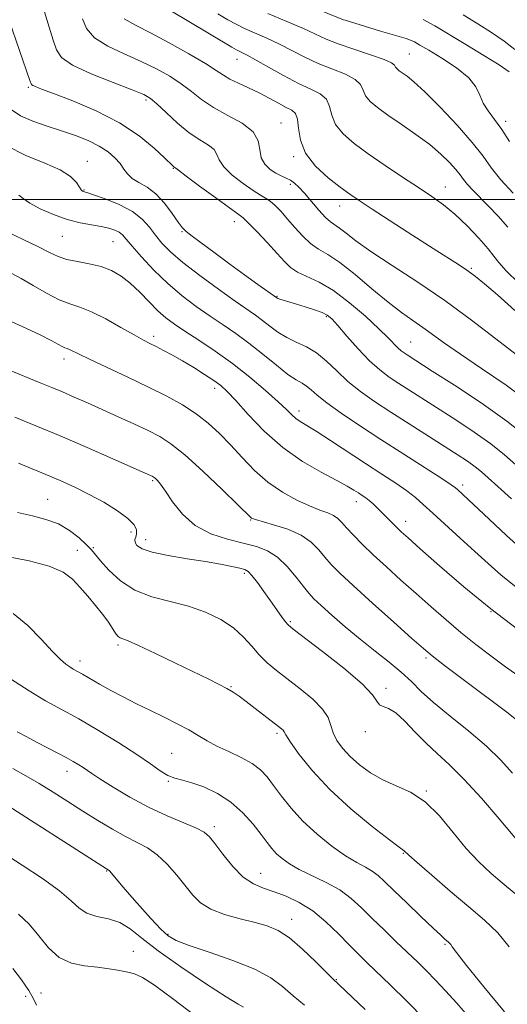
# Model space of a CAD drawing. Extents: x 2047300 to 2050200, y 362300 to 365200.
# Drawn here: x 2047857 to 2047984, y 363291 to 363547 of the extents above; entities that cross this region are included whole.
import ezdxf

# ---------------------------------------------------------------- set-up
doc = ezdxf.new("R2010")
doc.units = 0
doc.header["$MEASUREMENT"] = 0
for name, color, linetype, lineweight in [('32000', 7, 'Continuous', 0), ('DTM SPOT ELEVATION', 2, 'Continuous', 13), ('INDEX CONTOUR', 41, 'Continuous', 13), ('INTERMEDIATE CONTOUR', 44, 'Continuous', 0)]:
    doc.layers.add(name, color=color, linetype=linetype, lineweight=lineweight)

msp = doc.modelspace()

# ---------------------------------------------------------------- linework, layer by layer
at = {"layer": '32000', "flags": 128}
msp.add_lwpolyline([(2050000, 363500), (2047500, 363500)], dxfattribs=at)
at = {"layer": 'DTM SPOT ELEVATION'}
for p in [(2047958.67, 363537.88, 1089.1), (2047913.89, 363536.55, 1094.7), (2047859.6, 363529.19, 1102.2), (2047890.19, 363525.94, 1100.3), (2047925.28, 363519.91, 1097.2), (2047983.76, 363520.42, 1087.6), (2047928.59, 363511.22, 1096.2), (2047874.92, 363509.96, 1105.3), (2047897.26, 363508.11, 1102.1), (2047927.73, 363503.95, 1098.4), (2047874.04, 363502.49, 1105.9), (2047968.07, 363503.27, 1093.3), (2047940.54, 363498.34, 1096.7), (2047913.2, 363494.28, 1102.6), (2047899.55, 363491.69, 1104.1), (2047868.41, 363490.46, 1108.9), (2047881.62, 363489.07, 1108.9), (2047974.88, 363482.16, 1095.8), (2047924.28, 363474.79, 1103.9), (2047937.14, 363469.58, 1104.2), (2047892.18, 363464.42, 1111.6), (2047959.06, 363462.91, 1101.1), (2047868.88, 363458.53, 1114.5), (2047908.08, 363450.93, 1112.5), (2047930.03, 363444.96, 1109.5), (2047891.9, 363426.83, 1118.2), (2047972.55, 363425.75, 1107.6), (2047864.59, 363421.97, 1121.1), (2047944.89, 363421.37, 1112.6), (2047917.41, 363416.66, 1116.1), (2047957.77, 363416.28, 1111.4), (2047886.27, 363413.54, 1120.5), (2047890.11, 363411.54, 1119.4), (2047872.3, 363408.7, 1123.3), (2047876.47, 363409.41, 1121.8), (2047915.77, 363402.78, 1120.3), (2047979.99, 363392.73, 1112), (2047927.74, 363390.12, 1119.8), (2047882.86, 363384.13, 1124.3), (2047963.04, 363380.68, 1116.3), (2047873.01, 363379.92, 1125.5), (2047912.28, 363373.21, 1123.9), (2047952.63, 363372.83, 1119.6), (2047924.31, 363361.07, 1124.3), (2047947.23, 363361.54, 1120.5), (2047896.88, 363355.86, 1127.1), (2047869.63, 363351.18, 1130.6), (2047896.03, 363348.58, 1128.1), (2047963.13, 363346.13, 1121.9), (2047907.99, 363336.84, 1129.6), (2047957.12, 363329.85, 1124.1), (2047879.95, 363325.28, 1134.1), (2047920.02, 363324.7, 1129.2), (2047928.05, 363312.67, 1131.4), (2047895.95, 363308.76, 1133.77), (2047968, 363306.17, 1126.2), (2047886.9, 363304.4, 1137.3), (2047939.71, 363297.02, 1131.9), (2047862.86, 363293.53, 1139.2), (2047858.87, 363292.68, 1140.9)]:
    msp.add_point(p, dxfattribs=at)
at = {"layer": 'INDEX CONTOUR'}
for points in [[(2047990.316, 363446.952, 1100), (2047983.902, 363451.706, 1100), (2047977.533, 363456.051, 1100), (2047972.001, 363459.742, 1100), (2047967.872, 363462.622, 1100), (2047962.227, 363466.746, 1100), (2047959.625, 363468.535, 1100), (2047956.694, 363470.588, 1100), (2047953.185, 363473.277, 1100), (2047948.991, 363476.78, 1100), (2047944.592, 363480.507, 1100), (2047940.616, 363483.676, 1100), (2047937.522, 363485.748, 1100), (2047935.1111, 363487.151, 1100), (2047933.02, 363488.556, 1100), (2047930.958, 363490.467, 1100), (2047928.935, 363492.71, 1100), (2047927.031, 363494.947, 1100), (2047925.317, 363496.889, 1100), (2047923.805, 363498.454, 1100), (2047922.493, 363499.616, 1100), (2047921.318, 363500.416, 1100), (2047919.968, 363501.193, 1100), (2047918.069, 363502.355, 1100), (2047915.436, 363504.175, 1100), (2047912.628, 363506.373, 1100), (2047910.3941, 363508.533, 1100), (2047909.234, 363510.325, 1100), (2047908.6541, 363511.779, 1100), (2047907.911, 363513.011, 1100), (2047906.417, 363514.171, 1100), (2047904.199, 363515.532, 1100), (2047901.441, 363517.4, 1100), (2047898.37, 363519.925, 1100), (2047895.401, 363522.6379, 1100), (2047892.994, 363524.91, 1100), (2047891.343, 363526.329, 1100), (2047889.579, 363527.326, 1100), (2047886.565, 363528.544, 1100), (2047881.623, 363530.443, 1100), (2047875.912, 363532.758, 1100), (2047871.046, 363535.039, 1100), (2047868.212, 363536.999, 1100), (2047866.869, 363538.984, 1100), (2047866.046, 363541.499, 1100), (2047864.984, 363544.889, 1100), (2047863.777, 363548.838, 1100)], [(2047985.752, 363501.695, 1090), (2047982.562, 363505.156, 1090), (2047980.118, 363508.229, 1090), (2047977.884, 363511.281, 1090), (2047975.057, 363514.884, 1090), (2047971.118, 363519.363, 1090), (2047966.704, 363524.054, 1090), (2047962.736, 363528.042, 1090), (2047959.92, 363530.649, 1090), (2047958.109, 363532.126, 1090), (2047956.102, 363533.562, 1090), (2047955.515, 363534.061, 1090), (2047955.152, 363534.514, 1090), (2047954.874, 363534.988, 1090), (2047954.102, 363535.603, 1090), (2047952.145, 363536.49, 1090), (2047948.603, 363537.724, 1090), (2047944.25, 363539.149, 1090), (2047940.1521, 363540.55, 1090), (2047937.045, 363541.789, 1090), (2047931.138, 363544.504, 1090), (2047926.801, 363546.37, 1090), (2047921.89, 363548.453, 1090)], [(2047986.453, 363399.2001, 1110), (2047982.581, 363402.29, 1110), (2047979.193, 363405.2689, 1110), (2047975.765, 363408.419, 1110), (2047971.952, 363411.8999, 1110), (2047964.79, 363418.41, 1110), (2047962.323, 363420.679, 1110), (2047960.288, 363422.464, 1110), (2047958.067, 363424.187, 1110), (2047955.162, 363426.199, 1110), (2047951.554, 363428.572, 1110), (2047947.346, 363431.308, 1110), (2047938.229, 363437.28, 1110), (2047934.479, 363439.7, 1110), (2047930.3, 363442.282, 1110), (2047929.182, 363443.062, 1110), (2047928.138, 363443.99, 1110), (2047926.739, 363445.351, 1110), (2047924.558, 363447.417, 1110), (2047921.305, 363450.339, 1110), (2047917.232, 363453.792, 1110), (2047912.73, 363457.332, 1110), (2047908.18, 363460.58, 1110), (2047903.931, 363463.403, 1110), (2047900.324, 363465.734, 1110), (2047897.571, 363467.578, 1110), (2047895.371, 363469.2391, 1110), (2047893.297, 363471.092, 1110), (2047891.014, 363473.391, 1110), (2047888.566, 363475.895, 1110), (2047886.093, 363478.236, 1110), (2047883.681, 363480.123, 1110), (2047881.2039, 363481.549, 1110), (2047878.482, 363482.583, 1110), (2047875.43, 363483.309, 1110), (2047872.326, 363483.876, 1110), (2047869.545, 363484.451, 1110), (2047867.286, 363485.195, 1110), (2047865.053, 363486.239, 1110), (2047862.174, 363487.71, 1110), (2047858.239, 363489.644, 1110), (2047853.8661, 363491.7209, 1110)], [(2047987.998, 363331.777, 1120), (2047982.051, 363338.862, 1120), (2047977.469, 363344.184, 1120), (2047972.919, 363349.19, 1120), (2047969.115, 363352.963, 1120), (2047965.937, 363355.8509, 1120), (2047963.057, 363358.518, 1120), (2047960.233, 363361.428, 1120), (2047957.554, 363364.2381, 1120), (2047955.192, 363366.402, 1120), (2047953.292, 363367.56, 1120), (2047951.874, 363368.088, 1120), (2047950.933, 363368.544, 1120), (2047950.295, 363369.448, 1120), (2047949.132, 363371.158, 1120), (2047946.449, 363373.993, 1120), (2047941.695, 363378.035, 1120), (2047936.08, 363382.426, 1120), (2047928.454, 363388.201, 1120), (2047927.153, 363389.305, 1120), (2047926.414, 363390.199, 1120), (2047925.459, 363391.5411, 1120), (2047922.616, 363395.589, 1120), (2047920.868, 363398.028, 1120), (2047919.156, 363400.348, 1120), (2047917.743, 363402.162, 1120), (2047916.767, 363403.206, 1120), (2047915.879, 363403.715, 1120), (2047914.612, 363404.048, 1120), (2047912.561, 363404.5, 1120), (2047909.5991, 363405.095, 1120), (2047905.663, 363405.793, 1120), (2047900.854, 363406.557, 1120), (2047895.927, 363407.376, 1120), (2047891.801, 363408.24, 1120), (2047889.169, 363409.134, 1120), (2047887.826, 363410.009, 1120), (2047887.34, 363410.807, 1120), (2047887.317, 363411.503, 1120), (2047887.51, 363412.19, 1120), (2047887.709, 363412.993, 1120), (2047887.677, 363414.027, 1120), (2047887.063, 363415.354, 1120), (2047885.49, 363417.027, 1120), (2047882.736, 363419.048, 1120), (2047879.2, 363421.219, 1120), (2047875.4321, 363423.291, 1120), (2047871.794, 363425.107, 1120), (2047867.867, 363426.885, 1120), (2047863.042, 363428.932, 1120), (2047857.027, 363431.42, 1120)], [(2047962.835, 363286.525, 1130), (2047958.0051, 363291.457, 1130), (2047953.834, 363295.562, 1130), (2047947.757, 363301.393, 1130), (2047945.4739, 363303.619, 1130), (2047943.095, 363306.017, 1130), (2047940.253, 363308.922, 1130), (2047937.018, 363312.027, 1130), (2047933.565, 363314.867, 1130), (2047930.068, 363317.076, 1130), (2047926.675, 363318.694, 1130), (2047923.532, 363319.863, 1130), (2047920.726, 363320.782, 1130), (2047918.115, 363321.89, 1130), (2047915.5, 363323.685, 1130), (2047912.772, 363326.449, 1130), (2047910.191, 363329.611, 1130), (2047908.107, 363332.385, 1130), (2047906.685, 363334.203, 1130), (2047905.338, 363335.376, 1130), (2047903.294, 363336.433, 1130), (2047895.689, 363339.624, 1130), (2047890.869, 363341.863, 1130), (2047886.0091, 363344.467, 1130), (2047881.611, 363347.071, 1130), (2047878.1841, 363349.235, 1130), (2047876.052, 363350.647, 1130), (2047873.867, 363352.174, 1130), (2047872.724, 363352.908, 1130), (2047871.242, 363353.781, 1130), (2047869.371, 363354.8069, 1130), (2047867.0959, 363355.989, 1130), (2047864.532, 363357.299, 1130), (2047861.826, 363358.7019, 1130), (2047859.135, 363360.148, 1130), (2047856.642, 363361.523, 1130)], [(2047861.726, 363290.313, 1140), (2047860.87, 363291.992, 1140), (2047859.678, 363294.196, 1140), (2047857.791, 363296.985, 1140), (2047855.547, 363299.915, 1140)]]:
    msp.add_polyline3d(points, dxfattribs=at)
at = {"layer": 'INTERMEDIATE CONTOUR'}
for points in [[(2047984.755, 363515.159, 1088), (2047982.768, 363518.278, 1088), (2047980.859, 363520.894, 1088), (2047979.187, 363523.104, 1088), (2047977.915, 363525.13, 1088), (2047977.059, 363527.169, 1088), (2047976.049, 363529.329, 1088), (2047974.168, 363531.694, 1088), (2047970.981, 363534.2749, 1088), (2047967.187, 363536.784, 1088), (2047963.767, 363538.859, 1088), (2047961.46, 363540.238, 1088), (2047960.028, 363541.054, 1088), (2047958.988, 363541.544, 1088), (2047957.8901, 363541.925, 1088), (2047954.214, 363542.976, 1088), (2047951.205, 363543.868, 1088), (2047941.974, 363546.683, 1088), (2047941.585, 363546.83, 1088), (2047925.741, 363553.258, 1088)], [(2047986.549, 363459.684, 1098), (2047981.234, 363463.788, 1098), (2047974.915, 363468.6421, 1098), (2047967.9851, 363473.72, 1098), (2047960.882, 363478.553, 1098), (2047954.235, 363482.882, 1098), (2047948.719, 363486.502, 1098), (2047944.816, 363489.264, 1098), (2047942.255, 363491.242, 1098), (2047940.57, 363492.563, 1098), (2047938.186, 363494.2, 1098), (2047936.852, 363495.389, 1098), (2047935.119, 363497.284, 1098), (2047931.411, 363501.647, 1098), (2047929.984, 363503.21, 1098), (2047928.826, 363504.283, 1098), (2047927.759, 363505.029, 1098), (2047926.63, 363505.611, 1098), (2047925.386, 363506.182, 1098), (2047923.994, 363506.894, 1098), (2047922.482, 363507.881, 1098), (2047921.106, 363509.208, 1098), (2047920.182, 363510.921, 1098), (2047919.832, 363513.023, 1098), (2047919.405, 363515.346, 1098), (2047918.054, 363517.679, 1098), (2047915.223, 363519.858, 1098), (2047911.499, 363521.922, 1098), (2047907.754, 363523.958, 1098), (2047904.648, 363526.033, 1098), (2047901.98, 363528.12, 1098), (2047899.335, 363530.171, 1098), (2047896.355, 363532.151, 1098), (2047892.915, 363534.078, 1098), (2047888.947, 363535.984, 1098), (2047884.517, 363537.909, 1098), (2047880.217, 363539.923, 1098), (2047876.773, 363542.105, 1098), (2047874.694, 363544.502, 1098), (2047873.62, 363547.041, 1098)], [(2047986.207, 363471.139, 1096), (2047981.62, 363475.219, 1096), (2047978.299, 363478.098, 1096), (2047975.939, 363480.021, 1096), (2047973.945, 363481.481, 1096), (2047971.752, 363482.945, 1096), (2047964.914, 363487.302, 1096), (2047959.6489, 363490.679, 1096), (2047949.048, 363497.526, 1096), (2047945.663, 363499.734, 1096), (2047943.214, 363501.402, 1096), (2047940.747, 363503.209, 1096), (2047937.603, 363505.6789, 1096), (2047934.31, 363508.717, 1096), (2047931.6979, 363512.073, 1096), (2047930.348, 363515.475, 1096), (2047929.87, 363518.56, 1096), (2047929.629, 363520.945, 1096), (2047929.087, 363522.392, 1096), (2047928.101, 363523.25, 1096), (2047926.626, 363524.018, 1096), (2047924.644, 363525.08, 1096), (2047922.261, 363526.3831, 1096), (2047919.608, 363527.7589, 1096), (2047916.8431, 363529.0681, 1096), (2047914.218, 363530.274, 1096), (2047912.013, 363531.367, 1096), (2047910.317, 363532.393, 1096), (2047908.483, 363533.634, 1096), (2047905.676, 363535.432, 1096), (2047901.367, 363537.9719, 1096), (2047896.251, 363540.83, 1096), (2047891.329, 363543.4249, 1096), (2047887.41, 363545.375, 1096), (2047884.522, 363547.088, 1096)], [(2047987.092, 363478.386, 1094), (2047983.879, 363481.493, 1094), (2047981.9591, 363483.604, 1094), (2047980.711, 363485.244, 1094), (2047979.22, 363487.1779, 1094), (2047976.805, 363489.941, 1094), (2047973.742, 363493.155, 1094), (2047970.545, 363496.214, 1094), (2047967.572, 363498.684, 1094), (2047964.561, 363500.839, 1094), (2047961.094, 363503.128, 1094), (2047956.9129, 363505.872, 1094), (2047952.3861, 363508.892, 1094), (2047948.039, 363511.881, 1094), (2047944.3309, 363514.604, 1094), (2047941.449, 363517.119, 1094), (2047939.516, 363519.553, 1094), (2047938.523, 363521.979, 1094), (2047937.948, 363524.241, 1094), (2047937.134, 363526.127, 1094), (2047935.546, 363527.53, 1094), (2047933.113, 363528.769, 1094), (2047929.881, 363530.267, 1094), (2047926.002, 363532.296, 1094), (2047922.052, 363534.509, 1094), (2047918.709, 363536.408, 1094), (2047916.48, 363537.62, 1094), (2047915.165, 363538.274, 1094), (2047914.39, 363538.627, 1094), (2047913.729, 363538.959, 1094), (2047912.543, 363539.643, 1094), (2047901.321, 363546.352, 1094), (2047896.83, 363549.021, 1094)], [(2047984.33, 363492.853, 1092), (2047981.808, 363495.682, 1092), (2047979.257, 363498.364, 1092), (2047975.224, 363502.463, 1092), (2047973.838, 363503.957, 1092), (2047972.834, 363505.207, 1092), (2047971.938, 363506.424, 1092), (2047970.822, 363507.845, 1092), (2047969.198, 363509.658, 1092), (2047966.951, 363511.839, 1092), (2047964.0071, 363514.317, 1092), (2047960.399, 363516.99, 1092), (2047956.576, 363519.64, 1092), (2047953.092, 363522.024, 1092), (2047950.395, 363523.966, 1092), (2047948.504, 363525.575, 1092), (2047947.334, 363527.034, 1092), (2047946.699, 363528.483, 1092), (2047946.025, 363529.922, 1092), (2047944.639, 363531.308, 1092), (2047942.0741, 363532.627, 1092), (2047935.016, 363535.409, 1092), (2047931.524, 363537.0429, 1092), (2047924.923, 363540.4561, 1092), (2047921.641, 363541.995, 1092), (2047915.82, 363544.56, 1092), (2047913.622, 363545.629, 1092), (2047911.507, 363546.793, 1092), (2047908.918, 363548.318, 1092)], [(2047986.131, 363539.046, 1084), (2047983.356, 363541.285, 1084), (2047980.127, 363543.518, 1084), (2047976.539, 363545.779, 1084), (2047972.722, 363548.104, 1084)], [(2047989.45, 363438.055, 1102), (2047984.072, 363442.368, 1102), (2047977.383, 363447.1109, 1102), (2047970.466, 363451.685, 1102), (2047964.688, 363455.379, 1102), (2047958.114, 363459.565, 1102), (2047957.324, 363460.0891, 1102), (2047956.561, 363460.666, 1102), (2047955.741, 363461.409, 1102), (2047953.215, 363464.0351, 1102), (2047950.8119, 363466.398, 1102), (2047947.316, 363469.633, 1102), (2047943.167, 363473.181, 1102), (2047938.969, 363476.319, 1102), (2047935.235, 363478.515, 1102), (2047929.649, 363481.15, 1102), (2047927.813, 363482.377, 1102), (2047926.1939, 363483.925, 1102), (2047924.289, 363486.02, 1102), (2047921.782, 363488.74, 1102), (2047919.103, 363491.582, 1102), (2047916.87, 363493.896, 1102), (2047915.437, 363495.282, 1102), (2047914.112, 363496.331, 1102), (2047911.94, 363497.883, 1102), (2047908.329, 363500.489, 1102), (2047904.142, 363503.541, 1102), (2047900.606, 363506.145, 1102), (2047898.636, 363507.627, 1102), (2047897.903, 363508.211, 1102), (2047897.695, 363508.399, 1102), (2047897.44, 363508.571, 1102), (2047897.196, 363508.786, 1102), (2047894.992, 363510.901, 1102), (2047892.2921, 363513.417, 1102), (2047888.376, 363516.6199, 1102), (2047883.28, 363519.996, 1102), (2047877.218, 363523.09, 1102), (2047871.12, 363525.683, 1102), (2047866.097, 363527.614, 1102), (2047862.9679, 363528.792, 1102), (2047861.386, 363529.401, 1102), (2047860.7139, 363529.694, 1102), (2047860.365, 363530.006, 1102), (2047859.947, 363530.9901, 1102), (2047854.555, 363546.633, 1102)], [(2047984.694, 363533.238, 1086), (2047982.06, 363535.055, 1086), (2047978.077, 363537.554, 1086), (2047973.405, 363540.386, 1086), (2047965.317, 363545.246, 1086), (2047962.345, 363546.916, 1086)], [(2047986.397, 363430.968, 1104), (2047983.455, 363433.624, 1104), (2047979.957, 363436.433, 1104), (2047975.61, 363439.512, 1104), (2047970.831, 363442.664, 1104), (2047958.881, 363450.283, 1104), (2047956.011, 363452.13, 1104), (2047953.467, 363453.821, 1104), (2047951.008, 363455.678, 1104), (2047948.365, 363458.073, 1104), (2047945.401, 363461.192, 1104), (2047942.476, 363464.499, 1104), (2047940.081, 363467.276, 1104), (2047938.52, 363469.003, 1104), (2047937.366, 363469.953, 1104), (2047936.007, 363470.598, 1104), (2047934.008, 363471.3139, 1104), (2047931.6311, 363472.086, 1104), (2047929.313, 363472.803, 1104), (2047925.0321, 363474.099, 1104), (2047924.478, 363474.295, 1104), (2047924.216, 363474.416, 1104), (2047919.305, 363477.934, 1104), (2047915.8499, 363480.432, 1104), (2047911.997, 363483.246, 1104), (2047908.185, 363486.0669, 1104), (2047902.198, 363490.534, 1104), (2047900.6, 363491.744, 1104), (2047899.569, 363492.721, 1104), (2047898.515, 363494.116, 1104), (2047896.977, 363496.365, 1104), (2047895.003, 363499.039, 1104), (2047892.7739, 363501.495, 1104), (2047890.477, 363503.252, 1104), (2047888.335, 363504.484, 1104), (2047886.581, 363505.533, 1104), (2047885.353, 363506.678, 1104), (2047884.411, 363507.964, 1104), (2047883.42, 363509.375, 1104), (2047882.091, 363510.887, 1104), (2047880.31, 363512.436, 1104), (2047878.009, 363513.949, 1104), (2047875.154, 363515.365, 1104), (2047871.847, 363516.688, 1104), (2047868.2229, 363517.935, 1104), (2047864.444, 363519.1389, 1104), (2047860.773, 363520.3999, 1104), (2047857.498, 363521.837, 1104), (2047854.841, 363523.605, 1104)], [(2047985.3, 363422.124, 1106), (2047981.698, 363425.343, 1106), (2047979.215, 363427.617, 1106), (2047977.461, 363429.193, 1106), (2047975.8421, 363430.498, 1106), (2047973.836, 363431.914, 1106), (2047971.196, 363433.643, 1106), (2047958.632, 363441.6551, 1106), (2047953.907, 363444.696, 1106), (2047949.674, 363447.477, 1106), (2047945.963, 363450.087, 1106), (2047942.708, 363452.698, 1106), (2047939.826, 363455.403, 1106), (2047937.17, 363457.986, 1106), (2047934.577, 363460.153, 1106), (2047931.932, 363461.716, 1106), (2047929.301, 363462.916, 1106), (2047926.799, 363464.1, 1106), (2047924.515, 363465.523, 1106), (2047922.44, 363467.079, 1106), (2047920.543, 363468.57, 1106), (2047918.709, 363469.907, 1106), (2047913.351, 363473.599, 1106), (2047909.012, 363476.677, 1106), (2047904.173, 363480.226, 1106), (2047899.7851, 363483.624, 1106), (2047896.569, 363486.4, 1106), (2047894.327, 363488.686, 1106), (2047892.631, 363490.764, 1106), (2047891.057, 363492.854, 1106), (2047889.198, 363494.932, 1106), (2047886.651, 363496.9089, 1106), (2047883.222, 363498.695, 1106), (2047879.567, 363500.177, 1106), (2047876.552, 363501.242, 1106), (2047874.815, 363501.822, 1106), (2047873.831, 363502.125, 1106), (2047873.642, 363502.221, 1106), (2047873.352, 363502.5279, 1106), (2047872.874, 363503.234, 1106), (2047872.064, 363504.458, 1106), (2047870.5439, 363506.048, 1106), (2047867.879, 363507.781, 1106), (2047863.824, 363509.526, 1106), (2047858.898, 363511.509, 1106), (2047853.808, 363514.047, 1106)], [(2047988.451, 363408.619, 1108), (2047984.002, 363412.588, 1108), (2047979.443, 363416.828, 1108), (2047971.257, 363424.527, 1108), (2047970.735, 363424.975, 1108), (2047969.622, 363425.765, 1108), (2047967.15, 363427.39, 1108), (2047957.252, 363433.745, 1108), (2047951.297, 363437.585, 1108), (2047945.737, 363441.221, 1108), (2047940.957, 363444.441, 1108), (2047937.243, 363447.096, 1108), (2047934.755, 363449.086, 1108), (2047933.156, 363450.499, 1108), (2047931.9791, 363451.471, 1108), (2047930.788, 363452.192, 1108), (2047929.258, 363453.059, 1108), (2047927.093, 363454.524, 1108), (2047924.114, 363456.876, 1108), (2047920.609, 363459.7571, 1108), (2047916.984, 363462.646, 1108), (2047913.547, 363465.153, 1108), (2047910.223, 363467.407, 1108), (2047906.838, 363469.666, 1108), (2047903.265, 363472.1571, 1108), (2047899.564, 363474.965, 1108), (2047895.84, 363478.145, 1108), (2047892.234, 363481.653, 1108), (2047889.031, 363485.073, 1108), (2047886.556, 363487.891, 1108), (2047884.999, 363489.739, 1108), (2047884.028, 363490.826, 1108), (2047883.181, 363491.503, 1108), (2047882.061, 363492.063, 1108), (2047880.533, 363492.5641, 1108), (2047878.529, 363493.007, 1108), (2047876.005, 363493.422, 1108), (2047873.021, 363493.968, 1108), (2047869.658, 363494.834, 1108), (2047866.07, 363496.1299, 1108), (2047862.679, 363497.648, 1108), (2047859.973, 363499.101, 1108), (2047858.26, 363500.265, 1108), (2047857.105, 363501.181, 1108)], [(2047986.8501, 363388.167, 1112), (2047979.893, 363393.502, 1112), (2047972.886, 363399.252, 1112), (2047966.531, 363404.728, 1112), (2047961.546, 363409.137, 1112), (2047958.4041, 363411.938, 1112), (2047956.5971, 363413.5731, 1112), (2047955.374, 363414.7321, 1112), (2047954.1261, 363415.969, 1112), (2047950.351, 363419.7731, 1112), (2047949.283, 363420.793, 1112), (2047948.299, 363421.657, 1112), (2047947.37, 363422.377, 1112), (2047946.441, 363423.019, 1112), (2047945.457, 363423.663, 1112), (2047944.292, 363424.411, 1112), (2047942.563, 363425.433, 1112), (2047939.822, 363426.92, 1112), (2047935.797, 363429.0409, 1112), (2047930.917, 363431.874, 1112), (2047925.792, 363435.472, 1112), (2047920.973, 363439.755, 1112), (2047916.7949, 363444.092, 1112), (2047913.537, 363447.716, 1112), (2047911.322, 363450.095, 1112), (2047909.645, 363451.625, 1112), (2047907.845, 363452.938, 1112), (2047905.431, 363454.522, 1112), (2047902.594, 363456.294, 1112), (2047899.695, 363458.026, 1112), (2047897.042, 363459.532, 1112), (2047894.733, 363460.777, 1112), (2047892.811, 363461.767, 1112), (2047891.22, 363462.563, 1112), (2047889.503, 363463.455, 1112), (2047887.099, 363464.789, 1112), (2047883.666, 363466.761, 1112), (2047879.718, 363468.964, 1112), (2047875.984, 363470.841, 1112), (2047872.982, 363472.022, 1112), (2047870.373, 363472.873, 1112), (2047867.607, 363473.946, 1112), (2047864.313, 363475.625, 1112), (2047860.8451, 363477.612, 1112), (2047857.74, 363479.443, 1112), (2047855.285, 363480.799, 1112)], [(2047987.52, 363375.719, 1114), (2047983.771, 363378.441, 1114), (2047979.934, 363381.266, 1114), (2047976.047, 363384.236, 1114), (2047972.149, 363387.354, 1114), (2047968.2689, 363390.618, 1114), (2047964.3871, 363394.003, 1114), (2047960.474, 363397.478, 1114), (2047956.541, 363400.9909, 1114), (2047952.757, 363404.4069, 1114), (2047949.3369, 363407.569, 1114), (2047946.454, 363410.344, 1114), (2047944.139, 363412.683, 1114), (2047942.382, 363414.558, 1114), (2047941.124, 363415.967, 1114), (2047940.095, 363417.0049, 1114), (2047938.973, 363417.79, 1114), (2047937.47, 363418.458, 1114), (2047935.44, 363419.2109, 1114), (2047932.769, 363420.266, 1114), (2047929.4251, 363421.806, 1114), (2047925.69, 363423.871, 1114), (2047921.928, 363426.466, 1114), (2047918.43, 363429.545, 1114), (2047915.204, 363432.868, 1114), (2047912.186, 363436.143, 1114), (2047909.295, 363439.135, 1114), (2047906.3679, 363441.836, 1114), (2047903.222, 363444.2919, 1114), (2047899.684, 363446.571, 1114), (2047895.603, 363448.8161, 1114), (2047890.839, 363451.19, 1114), (2047885.418, 363453.769, 1114), (2047875.614, 363458.3651, 1114), (2047872.753, 363459.756, 1114), (2047870.301, 363460.992, 1114), (2047869.69, 363461.2349, 1114), (2047869.093, 363461.451, 1114), (2047868.3381, 363461.791, 1114), (2047865.475, 363463.346, 1114), (2047862.775, 363464.732, 1114), (2047858.95, 363466.572, 1114), (2047854.34, 363468.666, 1114)], [(2047987.059, 363364.308, 1116), (2047984.053, 363366.58, 1116), (2047973.039, 363374.884, 1116), (2047967.904, 363378.779, 1116), (2047964.689, 363381.2639, 1116), (2047962.373, 363383.189, 1116), (2047959.403, 363385.819, 1116), (2047954.709, 363390.012, 1116), (2047949.166, 363394.986, 1116), (2047944.135, 363399.5481, 1116), (2047940.645, 363402.806, 1116), (2047938.3959, 363405.064, 1116), (2047936.754, 363406.928, 1116), (2047935.138, 363408.871, 1116), (2047933.169, 363410.846, 1116), (2047930.519, 363412.676, 1116), (2047927.053, 363414.208, 1116), (2047923.405, 363415.401, 1116), (2047918.652, 363416.729, 1116), (2047917.888, 363416.981, 1116), (2047917.6249, 363417.127, 1116), (2047917.344, 363417.386, 1116), (2047914.058, 363420.611, 1116), (2047909.979, 363424.58, 1116), (2047905, 363429.314, 1116), (2047900.287, 363433.583, 1116), (2047896.682, 363436.472, 1116), (2047893.746, 363438.342, 1116), (2047890.722, 363439.875, 1116), (2047887.044, 363441.608, 1116), (2047882.931, 363443.504, 1116), (2047878.791, 363445.383, 1116), (2047874.968, 363447.095, 1116), (2047871.524, 363448.613, 1116), (2047868.45, 363449.942, 1116), (2047865.652, 363451.122, 1116), (2047862.677, 363452.343, 1116), (2047854.215, 363455.764, 1116)], [(2047985.57, 363350.753, 1118), (2047982.513, 363354.141, 1118), (2047978.759, 363357.748, 1118), (2047974.1691, 363361.645, 1118), (2047969.336, 363365.551, 1118), (2047965.039, 363369.0969, 1118), (2047961.816, 363372.029, 1118), (2047959.231, 363374.555, 1118), (2047956.612, 363377, 1118), (2047953.434, 363379.632, 1118), (2047949.786, 363382.493, 1118), (2047945.9049, 363385.57, 1118), (2047942.05, 363388.791, 1118), (2047938.555, 363391.843, 1118), (2047935.77, 363394.35, 1118), (2047933.898, 363396.104, 1118), (2047932.535, 363397.551, 1118), (2047931.126, 363399.298, 1118), (2047929.239, 363401.752, 1118), (2047926.943, 363404.504, 1118), (2047924.428, 363406.941, 1118), (2047921.812, 363408.611, 1118), (2047918.912, 363409.7101, 1118), (2047915.472, 363410.595, 1118), (2047911.369, 363411.609, 1118), (2047907.016, 363413.045, 1118), (2047902.961, 363415.1819, 1118), (2047899.648, 363418.134, 1118), (2047897.102, 363421.356, 1118), (2047895.246, 363424.139, 1118), (2047893.989, 363425.946, 1118), (2047893.187, 363426.932, 1118), (2047892.685, 363427.422, 1118), (2047892.341, 363427.7, 1118), (2047892.069, 363427.876, 1118), (2047891.793, 363428.016, 1118), (2047891.316, 363428.236, 1118), (2047889.943, 363428.849, 1118), (2047881.56, 363432.547, 1118), (2047874.858, 363435.478, 1118), (2047867.877, 363438.491, 1118), (2047861.556, 363441.16, 1118), (2047856.077, 363443.425, 1118)], [(2047988.876, 363317.209, 1122), (2047984.011, 363321.255, 1122), (2047980.034, 363324.615, 1122), (2047976.7, 363327.706, 1122), (2047973.531, 363331.137, 1122), (2047970.145, 363335.283, 1122), (2047966.536, 363339.589, 1122), (2047962.796, 363343.2689, 1122), (2047959.02, 363345.767, 1122), (2047955.317, 363347.468, 1122), (2047951.8, 363348.9871, 1122), (2047948.5739, 363350.809, 1122), (2047945.713, 363352.894, 1122), (2047943.281, 363355.074, 1122), (2047941.333, 363357.205, 1122), (2047939.877, 363359.26, 1122), (2047938.906, 363361.239, 1122), (2047938.318, 363363.166, 1122), (2047937.603, 363365.176, 1122), (2047936.153, 363367.429, 1122), (2047933.57, 363370.01, 1122), (2047930.295, 363372.713, 1122), (2047924.136, 363377.448, 1122), (2047921.749, 363379.443, 1122), (2047919.66, 363381.487, 1122), (2047917.691, 363383.756, 1122), (2047915.558, 363386.157, 1122), (2047912.953, 363388.528, 1122), (2047909.643, 363390.719, 1122), (2047905.696, 363392.638, 1122), (2047901.253, 363394.205, 1122), (2047896.491, 363395.426, 1122), (2047891.725, 363396.6649, 1122), (2047887.303, 363398.371, 1122), (2047883.528, 363400.815, 1122), (2047880.519, 363403.557, 1122), (2047878.3501, 363405.977, 1122), (2047875.97, 363408.882, 1122), (2047874.73, 363410.198, 1122), (2047872.826, 363411.95, 1122), (2047870.313, 363413.884, 1122), (2047867.37, 363415.591, 1122), (2047864.142, 363416.787, 1122), (2047860.626, 363417.679, 1122), (2047856.785, 363418.5951, 1122)], [(2047984.656, 363305.499, 1124), (2047981.742, 363309.144, 1124), (2047978.312, 363312.44, 1124), (2047974.184, 363315.962, 1124), (2047969.359, 363320.056, 1124), (2047964.578, 363324.153, 1124), (2047960.766, 363327.454, 1124), (2047958.589, 363329.381, 1124), (2047957.39, 363330.489, 1124), (2047956.039, 363331.462, 1124), (2047953.51, 363333.3719, 1124), (2047949.067, 363336.833, 1124), (2047943.527, 363341.408, 1124), (2047938.016, 363346.4519, 1124), (2047933.472, 363351.352, 1124), (2047930.0731, 363355.626, 1124), (2047927.813, 363358.828, 1124), (2047926.611, 363360.673, 1124), (2047926.103, 363361.522, 1124), (2047925.855, 363361.899, 1124), (2047925.4659, 363362.276, 1124), (2047924.676, 363362.91, 1124), (2047918.608, 363367.592, 1124), (2047916.248, 363369.396, 1124), (2047914.388, 363370.78, 1124), (2047912.83, 363371.847, 1124), (2047911.235, 363372.798, 1124), (2047909.262, 363373.836, 1124), (2047906.567, 363375.166, 1124), (2047897.873, 363379.391, 1124), (2047892.65, 363381.912, 1124), (2047888.257, 363383.977, 1124), (2047885.526, 363385.169, 1124), (2047883.4391, 363385.988, 1124), (2047882.933, 363386.332, 1124), (2047882.443, 363386.866, 1124), (2047881.895, 363387.661, 1124), (2047881.205, 363388.78, 1124), (2047880.25, 363390.257, 1124), (2047878.898, 363392.118, 1124), (2047877.084, 363394.348, 1124), (2047875.015, 363396.755, 1124), (2047872.963, 363399.105, 1124), (2047871.031, 363401.206, 1124), (2047868.632, 363403.035, 1124), (2047865.011, 363404.613, 1124), (2047859.773, 363405.958, 1124), (2047853.982, 363407.083, 1124)], [(2047983.508, 363288.591, 1126), (2047978.084, 363295.124, 1126), (2047973.569, 363300.717, 1126), (2047970.9699, 363304.05, 1126), (2047969.874, 363305.557, 1126), (2047969.514, 363306.109, 1126), (2047969.249, 363306.441, 1126), (2047968.932, 363306.745, 1126), (2047967.992, 363307.554, 1126), (2047966.921, 363308.529, 1126), (2047964.903, 363310.417, 1126), (2047961.725, 363313.43, 1126), (2047958.029, 363316.962, 1126), (2047954.672, 363320.203, 1126), (2047952.284, 363322.533, 1126), (2047950.584, 363324.094, 1126), (2047949.065, 363325.216, 1126), (2047947.2809, 363326.229, 1126), (2047945.019, 363327.458, 1126), (2047942.129, 363329.226, 1126), (2047938.566, 363331.754, 1126), (2047934.708, 363334.853, 1126), (2047931.039, 363338.231, 1126), (2047927.947, 363341.612, 1126), (2047925.432, 363344.786, 1126), (2047923.398, 363347.559, 1126), (2047921.696, 363349.8009, 1126), (2047919.967, 363351.638, 1126), (2047917.796, 363353.259, 1126), (2047914.927, 363354.818, 1126), (2047911.708, 363356.335, 1126), (2047908.646, 363357.792, 1126), (2047906.089, 363359.186, 1126), (2047903.775, 363360.575, 1126), (2047901.287, 363362.028, 1126), (2047898.3101, 363363.6, 1126), (2047894.935, 363365.274, 1126), (2047891.355, 363367.015, 1126), (2047887.7519, 363368.788, 1126), (2047884.257, 363370.555, 1126), (2047880.988, 363372.279, 1126), (2047878.061, 363373.909, 1126), (2047873.626, 363376.492, 1126), (2047871.246, 363377.839, 1126), (2047870.358, 363378.365, 1126), (2047869.328, 363379.072, 1126), (2047867.9, 363380.298, 1126), (2047865.822, 363382.417, 1126), (2047862.9331, 363385.592, 1126), (2047859.443, 363389.164, 1126), (2047855.6569, 363392.265, 1126)], [(2047974.347, 363287.045, 1128), (2047971.035, 363290.877, 1128), (2047968.126, 363294.118, 1128), (2047965.553, 363296.865, 1128), (2047963.215, 363299.249, 1128), (2047960.885, 363301.531, 1128), (2047955.314, 363306.861, 1128), (2047952.126, 363309.933, 1128), (2047949.0531, 363312.9489, 1128), (2047946.292, 363315.691, 1128), (2047943.591, 363318.143, 1128), (2047940.587, 363320.339, 1128), (2047937.061, 363322.311, 1128), (2047930.06, 363325.683, 1128), (2047927.493, 363327.134, 1128), (2047925.593, 363328.4809, 1128), (2047924.152, 363329.7739, 1128), (2047922.951, 363331.096, 1128), (2047921.716, 363332.663, 1128), (2047920.162, 363334.727, 1128), (2047918.059, 363337.42, 1128), (2047915.409, 363340.3991, 1128), (2047912.27, 363343.206, 1128), (2047908.758, 363345.465, 1128), (2047905.227, 363347.133, 1128), (2047902.092, 363348.252, 1128), (2047899.641, 363348.917, 1128), (2047897.675, 363349.431, 1128), (2047895.869, 363350.15, 1128), (2047893.886, 363351.376, 1128), (2047891.338, 363353.193, 1128), (2047887.827, 363355.628, 1128), (2047883.143, 363358.632, 1128), (2047877.845, 363361.847, 1128), (2047872.685, 363364.8351, 1128), (2047864.065, 363369.591, 1128), (2047859.751, 363372.1459, 1128), (2047854.951, 363375.257, 1128)], [(2047947.188, 363289.218, 1132), (2047938.708, 363297.319, 1132), (2047934.361, 363301.655, 1132), (2047930.931, 363304.926, 1132), (2047927.502, 363307.858, 1132), (2047924.55, 363309.806, 1132), (2047921.7501, 363311, 1132), (2047918.576, 363311.885, 1132), (2047914.705, 363312.841, 1132), (2047910.622, 363313.98, 1132), (2047907.012, 363315.349, 1132), (2047904.3601, 363316.998, 1132), (2047902.341, 363318.989, 1132), (2047898.201, 363324.176, 1132), (2047895.715, 363327.012, 1132), (2047893.13, 363329.469, 1132), (2047890.551, 363331.266, 1132), (2047887.852, 363332.699, 1132), (2047884.851, 363334.206, 1132), (2047881.423, 363336.126, 1132), (2047877.672, 363338.396, 1132), (2047873.7591, 363340.851, 1132), (2047869.836, 363343.338, 1132), (2047866.004, 363345.7531, 1132), (2047862.352, 363348.005, 1132), (2047858.92, 363350.042, 1132), (2047855.545, 363351.977, 1132)], [(2047931.47, 363290.33, 1134), (2047928.44, 363292.821, 1134), (2047925.697, 363295.1761, 1134), (2047922.6309, 363297.453, 1134), (2047918.464, 363299.725, 1134), (2047912.784, 363302.016, 1134), (2047906.624, 363304.149, 1134), (2047901.38, 363305.894, 1134), (2047898.039, 363307.159, 1134), (2047895.943, 363308.3899, 1134), (2047894.025, 363310.166, 1134), (2047891.483, 363312.869, 1134), (2047888.583, 363316.0809, 1134), (2047885.855, 363319.185, 1134), (2047883.727, 363321.674, 1134), (2047881.218, 363324.682, 1134), (2047880.645, 363325.329, 1134), (2047880.35, 363325.604, 1134), (2047879.938, 363325.849, 1134), (2047851.101, 363344.218, 1134)], [(2047915.514, 363289.795, 1136), (2047914.1581, 363290.588, 1136), (2047911.022, 363292.548, 1136), (2047905.665, 363296.005, 1136), (2047899.246, 363300.288, 1136), (2047893.328, 363304.472, 1136), (2047889.071, 363307.804, 1136), (2047886.029, 363310.222, 1136), (2047883.354, 363311.831, 1136), (2047880.409, 363312.791, 1136), (2047877.411, 363313.468, 1136), (2047874.7871, 363314.28, 1136), (2047872.752, 363315.5831, 1136), (2047870.671, 363317.494, 1136), (2047867.695, 363320.07, 1136), (2047863.2651, 363323.286, 1136), (2047857.982, 363326.8051, 1136), (2047852.734, 363330.211, 1136)], [(2047903.235, 363287.4341, 1138), (2047897.115, 363292.117, 1138), (2047892.377, 363295.588, 1138), (2047889.278, 363297.577, 1138), (2047887.231, 363298.496, 1138), (2047885.44, 363298.931, 1138), (2047883.256, 363299.358, 1138), (2047880.602, 363299.813, 1138), (2047877.55, 363300.227, 1138), (2047874.204, 363300.614, 1138), (2047870.803, 363301.324, 1138), (2047867.622, 363302.794, 1138), (2047864.847, 363305.287, 1138), (2047862.318, 363308.366, 1138), (2047859.7849, 363311.4229, 1138), (2047856.984, 363314.038, 1138)]]:
    msp.add_polyline3d(points, dxfattribs=at)

doc.saveas('drawing.dxf')
